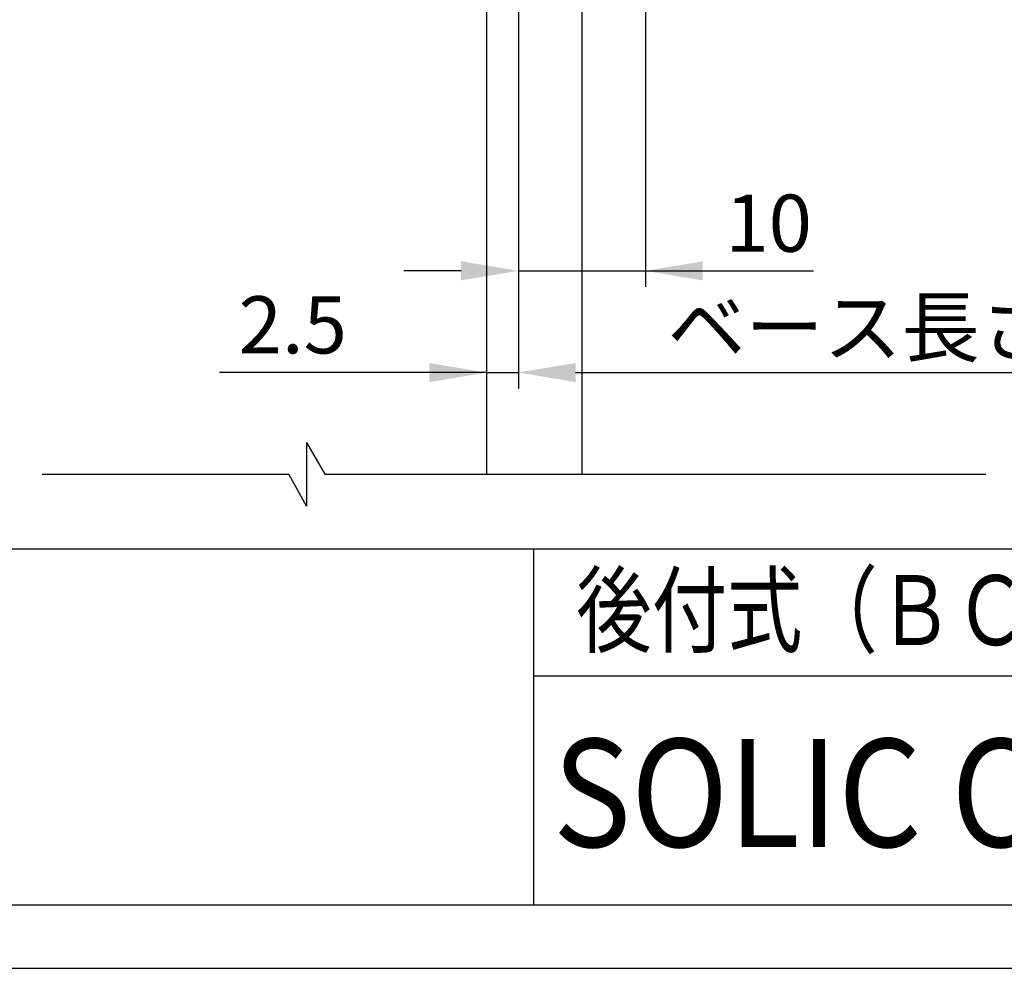
# Model space of a CAD drawing. Extents: x 651 to 1053, y 532 to 820.
# Drawn here: x 909 to 986, y 532 to 607 of the extents above; entities that cross this region are included whole.
import ezdxf

# ---------------------------------------------------------------- set-up
doc = ezdxf.new("R2010")
doc.units = 0
doc.layers.get('DEFPOINTS').update_dxf_attribs({"linetype": 'CONTINUOUS'})
for name, color, linetype in [('HATCH', 7, 'CONTINUOUS'), ('PT', 4, 'CONTINUOUS'), ('SUNPOUSEN', 6, 'CONTINUOUS'), ('図面枠', 7, 'CONTINUOUS'), ('竪枠', 7, 'CONTINUOUS')]:
    doc.layers.add(name, color=color, linetype=linetype)
doc.styles.get("Standard").update_dxf_attribs({"font": 'txt.shx', "bigfont": 'KELF1-K.shx'})
doc.styles.add('ＭＳゴシック', font='msgothic.ttc')
doc.dimstyles.get("Standard").update_dxf_attribs({"dimtxt": 2.5, "dimasz": 2.5, "dimexe": 1.25, "dimexo": 0.625, "dimtad": 1, "dimcen": 2.5, "dimazin": 3, "dimtfac": 1, "dimtmove": 0, "dimatfit": 3})

# ---------------------------------------------------------------- blocks, each defined once
blk = doc.blocks.new('*D1453')
at = {"layer": 'DEFPOINTS', "color": 0}
for p in [(958.103, 640.835), (948.103, 621.086), (958.103, 586.803)]:
    blk.add_point(p, dxfattribs=at)
at = {"layer": 'SUNPOUSEN', "color": 7}
for p, q in [((958.103, 638.835), (958.103, 585.553)), ((948.103, 619.086), (948.103, 585.553)), ((943.603, 586.803), (939.103, 586.803)), ((948.103, 586.803), (958.103, 586.803)), ((958.103, 586.803), (971.322, 586.803)), ((962.603, 586.803), (967.103, 586.803))]:
    blk.add_line(p, q, dxfattribs=at)
for points in [[(943.603, 586.053), (943.603, 587.553), (948.103, 586.803)], [(962.603, 587.553), (962.603, 586.053), (958.103, 586.803)]]:
    blk.add_solid(points, dxfattribs=at)
at = {"layer": 'SUNPOUSEN', "color": 7, "linetype": 'CONTINUOUS'}
blk.add_text('10', height=4.5, dxfattribs=at).set_placement((964.384, 588.303))
blk = doc.blocks.new('*D1454')
at = {"layer": 'DEFPOINTS', "color": 0}
for p in [(945.603, 621.085), (948.103, 621.086), (948.103, 578.803)]:
    blk.add_point(p, dxfattribs=at)
at = {"layer": 'SUNPOUSEN', "color": 7}
for p, q in [((945.603, 619.085), (945.603, 577.553)), ((948.103, 619.086), (948.103, 577.553)), ((945.603, 578.803), (924.603, 578.803)), ((941.103, 578.803), (936.603, 578.803)), ((945.603, 578.803), (948.103, 578.803)), ((952.603, 578.803), (957.103, 578.803))]:
    blk.add_line(p, q, dxfattribs=at)
for points in [[(941.103, 578.053), (941.103, 579.553), (945.603, 578.803)], [(952.603, 579.553), (952.603, 578.053), (948.103, 578.803)]]:
    blk.add_solid(points, dxfattribs=at)
at = {"layer": 'SUNPOUSEN', "color": 7, "linetype": 'CONTINUOUS'}
blk.add_text('2.5', height=4.5, dxfattribs=at).set_placement((926.103, 580.306))

msp = doc.modelspace()

# ---------------------------------------------------------------- linework, layer by layer
at = {"layer": 'PT'}
msp.add_line((651.13, 531.948), (1053.13, 531.948), dxfattribs=at)
at = {"layer": 'SUNPOUSEN', "color": 7}
msp.add_line((952.603, 578.803), (1011.319, 578.803), dxfattribs=at)
at = {"layer": '図面枠'}
for p, q in [((655.553, 564.948), (1035.553, 564.948)), ((949.294, 564.948), (949.294, 536.948)), ((949.294, 554.948), (1035.553, 554.948))]:
    msp.add_line(p, q, dxfattribs=at)
msp.add_lwpolyline([(655.553, 536.948), (1035.553, 536.948), (1035.553, 814.948), (655.553, 814.948)], close=True, dxfattribs=at)
at = {"layer": '竪枠', "color": 7}
for p, q in [((953.103, 631.086), (953.103, 570.803)), ((945.603, 622.585), (945.603, 570.803)), ((931.453, 573.303), (932.874, 570.803)), ((910.644, 570.803), (930.053, 570.803)), ((932.874, 570.803), (984.884, 570.803))]:
    msp.add_line(p, q, dxfattribs=at)
at = {"layer": '竪枠'}
for p, q in [((931.453, 573.303), (931.453, 568.303)), ((931.453, 568.303), (930.053, 570.803))]:
    msp.add_line(p, q, dxfattribs=at)

# ---------------------------------------------------------------- texts
at = {"layer": 'HATCH', "style": 'ＭＳゴシック', "width": 0.89}
msp.add_text('SOLIC CORPORATION', height=8.5, dxfattribs=at).set_placement((950.818, 541.494))
at = {"layer": 'SUNPOUSEN', "color": 7, "linetype": 'CONTINUOUS'}
msp.add_text('ベース長さ＝ W －５', height=4.5, dxfattribs=at).set_placement((959.833, 580.111))
at = {"layer": '図面枠', "color": 0, "width": 0.79}
msp.add_text('後付式（ＢＣ）原寸参考図', height=5.5, dxfattribs=at).set_placement((952.665, 557.367))

# ---------------------------------------------------------------- dimensions: what is measured, and where the dimension line sits
at = {"layer": 'SUNPOUSEN', "color": 7}
for base, p1, p2, picture, middle in [((958.103, 586.803), (948.103, 621.086), (958.103, 640.835), '*D1453', (967.103, 587.695)), ((948.103, 578.803), (945.603, 621.085), (948.103, 621.086), '*D1454', (930.603, 578.803))]:
    dim = msp.add_linear_dim(base=base, p1=p1, p2=p2, dimstyle='Standard', dxfattribs=at)
    dim.commit()
    dim.dimension.update_dxf_attribs({"geometry": picture, "text_midpoint": middle, "dimtype": 160})

doc.saveas('drawing.dxf')
